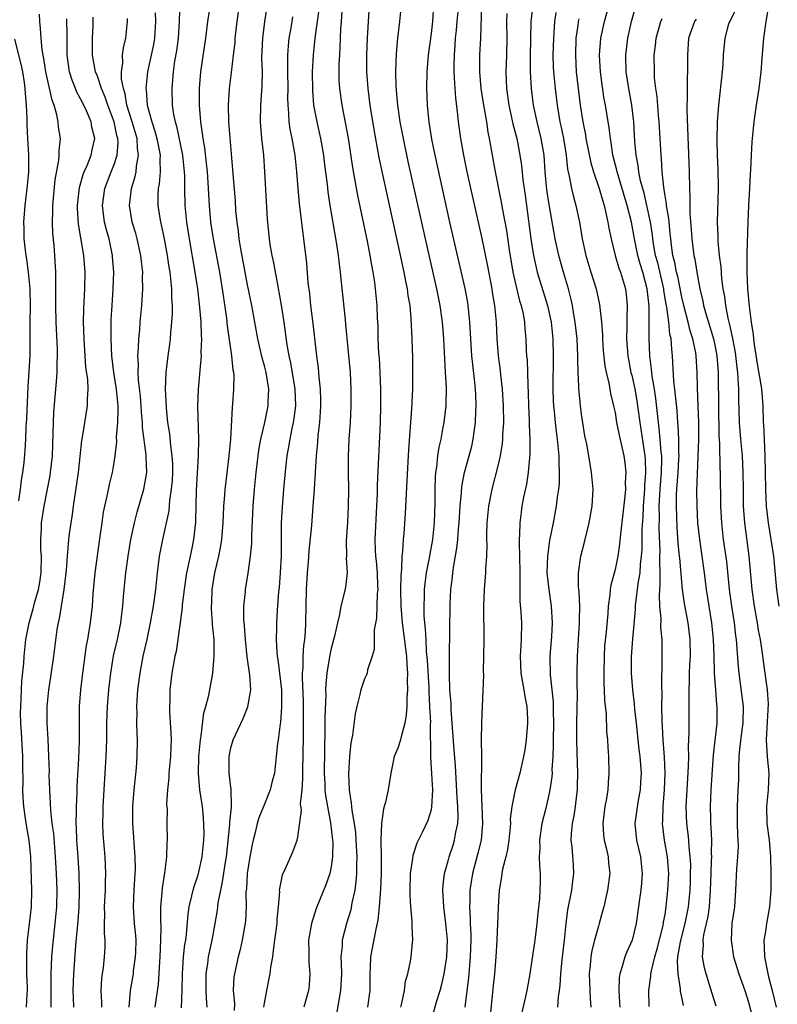
# Model space of a CAD drawing. Units: inches. Extents: x 2664000 to 2667000, y 1551019 to 1554000.
# Drawn here: x 2664458 to 2664548, y 1551497 to 1551615 of the extents above; entities that cross this region are included whole.
import ezdxf

# ---------------------------------------------------------------- set-up
doc = ezdxf.new("R2010")
doc.units = ezdxf.units.IN
doc.header["$MEASUREMENT"] = 0
doc.layers.add('LD26641551_2ft', color=134, linetype='Continuous')

msp = doc.modelspace()

# ---------------------------------------------------------------- linework, layer by layer
at = {"layer": 'LD26641551_2ft'}
for points, elevation in [([(2664499.69, 1551619), (2664499.31, 1551613), (2664499.25, 1551611), (2664499.25, 1551609), (2664499.38, 1551607), (2664499.64, 1551605), (2664500.1, 1551602.1), (2664500.72, 1551598.72), (2664501.07, 1551597.07), (2664503, 1551588.33), (2664503.71, 1551585), (2664503.91, 1551583.91), (2664504.11, 1551583), (2664504.2, 1551582.2), (2664504.41, 1551581), (2664504.56, 1551579.44), (2664504.66, 1551577), (2664504.73, 1551574.73), (2664504.76, 1551573), (2664504.76, 1551571), (2664504.64, 1551568.64), (2664504.25, 1551563.75), (2664504.05, 1551560.05), (2664503.88, 1551556.12), (2664503.71, 1551553.71), (2664503.64, 1551553), (2664503.56, 1551551.56), (2664503.48, 1551551), (2664503.42, 1551549.42), (2664503.33, 1551548.67), (2664503.3, 1551547), (2664503.35, 1551545), (2664503.5, 1551543), (2664504.01, 1551539), (2664504.05, 1551538.05), (2664504.16, 1551537), (2664504.11, 1551536.11), (2664504.16, 1551535), (2664504.07, 1551534.07), (2664504.06, 1551533), (2664504, 1551532), (2664503.81, 1551531), (2664503.37, 1551529.37), (2664503.3, 1551529), (2664503, 1551527.99), (2664502.56, 1551527), (2664502.42, 1551526.42), (2664502.13, 1551525), (2664501.82, 1551523), (2664501.52, 1551521.52), (2664501.36, 1551521), (2664501.26, 1551520.74), (2664501.04, 1551519), (2664500.97, 1551517), (2664500.99, 1551514.99), (2664500.99, 1551513), (2664500.9, 1551511.1), (2664500.74, 1551509), (2664500.6, 1551507.4), (2664500.34, 1551506.34), (2664499.72, 1551503), (2664499.69, 1551501.69), (2664499.65, 1551501), (2664499.62, 1551499), (2664499.36, 1551497)], 9122), ([(2664473.93, 1551616.07), (2664473.96, 1551615), (2664473.84, 1551613), (2664473.72, 1551612.28), (2664473.01, 1551609), (2664472.82, 1551607), (2664472.85, 1551606.85), (2664472.98, 1551605), (2664473.52, 1551603), (2664473.89, 1551601.89), (2664474.13, 1551601), (2664474.41, 1551599.59), (2664474.51, 1551599), (2664474.47, 1551598.47), (2664474.52, 1551597), (2664474.41, 1551595.59), (2664474.3, 1551595), (2664474.25, 1551594.25), (2664474.24, 1551593), (2664474.55, 1551591), (2664474.65, 1551590.65), (2664475.01, 1551589.01), (2664475.38, 1551587), (2664475.58, 1551585.58), (2664475.68, 1551585), (2664475.78, 1551584.22), (2664475.88, 1551583), (2664475.89, 1551581.89), (2664475.96, 1551581), (2664475.97, 1551580.03), (2664475.9, 1551579), (2664475.76, 1551577.76), (2664475.71, 1551577), (2664475.63, 1551576.37), (2664475.44, 1551575), (2664475.21, 1551573), (2664475.13, 1551571), (2664475.23, 1551568.77), (2664475.41, 1551567), (2664475.63, 1551565.63), (2664475.75, 1551564.25), (2664475.94, 1551563), (2664475.99, 1551561.99), (2664476, 1551561), (2664475.95, 1551560.05), (2664475.86, 1551559), (2664475.65, 1551557.65), (2664475.56, 1551556.44), (2664474.8, 1551553), (2664474.42, 1551551), (2664474.18, 1551549), (2664473.96, 1551547), (2664473.67, 1551545), (2664473.32, 1551543), (2664472.91, 1551541), (2664472.46, 1551539), (2664472.07, 1551537), (2664471.81, 1551535), (2664471.71, 1551533.71), (2664471.68, 1551533), (2664471.71, 1551532.29), (2664471.68, 1551531), (2664471.72, 1551529.72), (2664471.77, 1551529), (2664471.74, 1551527), (2664471.63, 1551525.63), (2664471.36, 1551523), (2664471.22, 1551521), (2664471.21, 1551519), (2664471.33, 1551517.33), (2664471.36, 1551516.64), (2664471.48, 1551515), (2664471.51, 1551513.51), (2664471.5, 1551513), (2664471.38, 1551511), (2664471.3, 1551509), (2664471.42, 1551507), (2664471.56, 1551505.56), (2664471.59, 1551505), (2664471.56, 1551503.56), (2664471.54, 1551503), (2664471.3, 1551501.3), (2664471.27, 1551501), (2664470.93, 1551499), (2664470.78, 1551497)], 9138), ([(2664476.88, 1551617), (2664476.79, 1551615.21), (2664476.79, 1551615), (2664476.66, 1551613), (2664476.48, 1551611.52), (2664476.25, 1551610.25), (2664476.08, 1551609), (2664476.02, 1551607.98), (2664475.91, 1551607), (2664475.98, 1551605), (2664476.13, 1551603.87), (2664476.31, 1551603), (2664476.47, 1551602.47), (2664477.21, 1551599), (2664477.41, 1551597), (2664477.43, 1551596.57), (2664477.43, 1551595), (2664477.47, 1551593), (2664477.68, 1551591), (2664477.99, 1551589), (2664478.68, 1551585), (2664478.99, 1551583.01), (2664479.25, 1551580.75), (2664479.38, 1551579), (2664479.42, 1551577.42), (2664479.46, 1551577), (2664479.41, 1551575.41), (2664479.43, 1551575), (2664479.27, 1551573.27), (2664479.25, 1551572.75), (2664479.06, 1551571), (2664478.99, 1551569), (2664479.13, 1551565), (2664479.09, 1551563), (2664478.85, 1551558.85), (2664478.77, 1551555.23), (2664478.75, 1551555), (2664478.7, 1551554.7), (2664478.53, 1551553), (2664478.26, 1551551.74), (2664477.88, 1551549.88), (2664477.67, 1551549), (2664477.58, 1551548.42), (2664477.38, 1551547), (2664477.17, 1551545.17), (2664477.15, 1551544.85), (2664476.93, 1551543.07), (2664476.42, 1551539.58), (2664476.29, 1551539), (2664476.12, 1551538.12), (2664475.94, 1551537), (2664475.69, 1551535), (2664475.68, 1551533.68), (2664475.65, 1551533), (2664475.66, 1551532.34), (2664475.82, 1551529.82), (2664475.83, 1551529), (2664475.79, 1551528.21), (2664475.75, 1551527), (2664475.56, 1551525), (2664475.55, 1551524.45), (2664475.4, 1551523), (2664475.3, 1551521.3), (2664475.35, 1551520.65), (2664475.33, 1551519), (2664475.37, 1551517), (2664475.33, 1551516.67), (2664475.3, 1551515), (2664475.06, 1551513.06), (2664474.77, 1551511.23), (2664474.74, 1551510.74), (2664474.57, 1551509), (2664474.55, 1551507.45), (2664474.59, 1551506.59), (2664474.57, 1551505), (2664474.49, 1551503), (2664474.44, 1551502.44), (2664474.37, 1551501), (2664474.27, 1551499.73), (2664473.89, 1551497)], 9136), ([(2664477.07, 1551496.93), (2664477.15, 1551499), (2664477.18, 1551501), (2664477.33, 1551503), (2664477.49, 1551504.51), (2664477.58, 1551505), (2664477.68, 1551505.68), (2664477.87, 1551508.13), (2664478, 1551509), (2664478.33, 1551510.33), (2664478.47, 1551511), (2664478.58, 1551511.42), (2664479, 1551512.59), (2664479.12, 1551513), (2664479.56, 1551515), (2664479.76, 1551517), (2664479.78, 1551517.78), (2664479.73, 1551519.73), (2664479.58, 1551521), (2664479.27, 1551523), (2664479.1, 1551525), (2664479.16, 1551527), (2664479.35, 1551529), (2664479.45, 1551529.46), (2664479.75, 1551532.25), (2664480.01, 1551533), (2664480.36, 1551534.36), (2664480.82, 1551537), (2664480.99, 1551539.01), (2664480.98, 1551541), (2664480.81, 1551542.81), (2664480.81, 1551543), (2664480.67, 1551544.67), (2664480.74, 1551546.74), (2664480.76, 1551547), (2664481.09, 1551549), (2664481.55, 1551551), (2664481.78, 1551552.22), (2664481.89, 1551553), (2664482.06, 1551555), (2664482.1, 1551555.9), (2664482.16, 1551557), (2664482.28, 1551558.28), (2664482.32, 1551559), (2664482.38, 1551559.62), (2664482.8, 1551563), (2664482.99, 1551565), (2664483.18, 1551568.81), (2664483.24, 1551569.24), (2664483.36, 1551571), (2664483.38, 1551572.62), (2664483.35, 1551573), (2664483.28, 1551573.28), (2664483.12, 1551575), (2664482.59, 1551578.59), (2664482.5, 1551579.5), (2664481.99, 1551583), (2664481.65, 1551585), (2664480.9, 1551589), (2664480.61, 1551591), (2664480.42, 1551593), (2664480.34, 1551594.34), (2664480.27, 1551595.73), (2664480.18, 1551597), (2664480.07, 1551598.07), (2664479.87, 1551599.87), (2664479.66, 1551601), (2664479.61, 1551601.61), (2664479.38, 1551603), (2664479.23, 1551605), (2664479.22, 1551607), (2664479.39, 1551609), (2664480, 1551613), (2664480.24, 1551615), (2664480.49, 1551616.49)], 9134), ([(2664480.16, 1551497), (2664480.06, 1551498.06), (2664480.02, 1551499), (2664480.03, 1551501), (2664480.22, 1551502.22), (2664480.32, 1551503), (2664480.75, 1551505), (2664481.12, 1551507), (2664481.39, 1551508.61), (2664481.48, 1551509.48), (2664481.77, 1551511), (2664482, 1551512), (2664482.34, 1551514.34), (2664482.45, 1551515), (2664482.85, 1551518.85), (2664482.85, 1551519.15), (2664483.05, 1551520.95), (2664483.08, 1551521.08), (2664483.03, 1551523), (2664482.79, 1551525), (2664482.79, 1551527), (2664483, 1551528.04), (2664483.27, 1551529), (2664484.45, 1551531.55), (2664485.04, 1551532.96), (2664485.37, 1551535), (2664485.27, 1551536.73), (2664484.95, 1551538.95), (2664484.73, 1551541), (2664484.62, 1551542.62), (2664484.55, 1551543.45), (2664484.55, 1551545), (2664484.73, 1551546.73), (2664484.74, 1551547), (2664485.06, 1551548.94), (2664485.36, 1551551), (2664485.49, 1551552.51), (2664485.5, 1551553.5), (2664485.66, 1551557), (2664485.82, 1551559), (2664486.02, 1551561), (2664486.25, 1551563), (2664486.33, 1551563.67), (2664486.57, 1551565), (2664487.04, 1551567), (2664487.46, 1551569), (2664487.45, 1551569.45), (2664487.53, 1551571), (2664487.2, 1551573), (2664487, 1551573.78), (2664486.73, 1551574.73), (2664486.22, 1551577), (2664485.5, 1551581), (2664485, 1551583.5), (2664484.19, 1551587.81), (2664483.99, 1551589), (2664483.89, 1551589.89), (2664483.73, 1551591), (2664483.6, 1551592.4), (2664483.53, 1551593.53), (2664483.24, 1551597.24), (2664482.76, 1551603), (2664482.71, 1551605), (2664482.83, 1551607), (2664483.08, 1551608.92), (2664483.32, 1551611), (2664483.49, 1551612.51), (2664483.52, 1551613), (2664483.75, 1551615), (2664484.03, 1551617)], 9132), ([(2664487.34, 1551617), (2664487.03, 1551615), (2664486.77, 1551613), (2664486.67, 1551610.67), (2664486.72, 1551609), (2664486.71, 1551607.29), (2664486.52, 1551605), (2664486.48, 1551603), (2664486.67, 1551601), (2664486.9, 1551599), (2664487.03, 1551597), (2664487.35, 1551591.35), (2664487.58, 1551589), (2664487.67, 1551588.33), (2664487.9, 1551587), (2664488.1, 1551586.1), (2664488.28, 1551585), (2664488.41, 1551584.41), (2664489.03, 1551581.03), (2664489.34, 1551579), (2664489.69, 1551576.31), (2664489.92, 1551575), (2664490.14, 1551574.14), (2664490.66, 1551571), (2664490.72, 1551569), (2664490.54, 1551567.46), (2664490.46, 1551567), (2664490.29, 1551566.29), (2664490.04, 1551565), (2664489.91, 1551564.09), (2664489.71, 1551563), (2664489.54, 1551561.54), (2664489.3, 1551559), (2664489.12, 1551556.88), (2664489.03, 1551555), (2664489, 1551551), (2664488.91, 1551549), (2664488.77, 1551547.23), (2664488.71, 1551546.71), (2664488.53, 1551544.53), (2664488.45, 1551543), (2664488.45, 1551542.45), (2664488.41, 1551541), (2664488.48, 1551539.52), (2664488.55, 1551539), (2664488.62, 1551538.62), (2664488.82, 1551537), (2664489.04, 1551535), (2664489.07, 1551532.93), (2664488.94, 1551531.06), (2664488.9, 1551530.9), (2664488.64, 1551529), (2664488.56, 1551528.56), (2664488.42, 1551527), (2664488.21, 1551525), (2664487.93, 1551524.07), (2664487.7, 1551523), (2664487, 1551521.31), (2664486.35, 1551519.65), (2664486.16, 1551519), (2664485.89, 1551517.89), (2664485.65, 1551517), (2664485.53, 1551516.47), (2664485.26, 1551515), (2664484.95, 1551513), (2664484.85, 1551511.15), (2664484.8, 1551510.8), (2664484.82, 1551509), (2664484.73, 1551507.27), (2664484.34, 1551505), (2664484.1, 1551503.9), (2664483.85, 1551503), (2664483.41, 1551501), (2664483.36, 1551500.64), (2664483.28, 1551499), (2664483.41, 1551497.41), (2664483.4, 1551496.6)], 9130), ([(2664493.53, 1551616.47), (2664493.03, 1551613.03), (2664492.83, 1551611), (2664492.73, 1551609), (2664492.75, 1551606.75), (2664492.9, 1551605), (2664493.28, 1551603), (2664493.73, 1551601), (2664494.09, 1551599), (2664494.18, 1551598.18), (2664494.52, 1551595.48), (2664494.61, 1551594.61), (2664494.85, 1551593), (2664495.15, 1551591.15), (2664495.66, 1551588.34), (2664495.86, 1551587), (2664495.95, 1551585.95), (2664496.08, 1551585), (2664496.15, 1551584.15), (2664496.66, 1551579.34), (2664496.73, 1551578.73), (2664497.28, 1551573), (2664497.37, 1551571), (2664497.35, 1551569), (2664497.26, 1551567), (2664497.13, 1551565), (2664497.05, 1551563), (2664497.04, 1551560.96), (2664497.06, 1551559), (2664497.05, 1551557), (2664496.94, 1551555.06), (2664496.78, 1551552.78), (2664496.83, 1551551), (2664496.81, 1551550.81), (2664496.91, 1551549), (2664496.7, 1551547.3), (2664496.57, 1551546.57), (2664496.16, 1551545), (2664496.01, 1551544.01), (2664495.75, 1551543), (2664495.4, 1551541.4), (2664495, 1551539.92), (2664494.84, 1551539.16), (2664494.48, 1551537), (2664494.35, 1551535.65), (2664494.34, 1551535), (2664494.35, 1551534.35), (2664494.25, 1551531.75), (2664494.25, 1551530.25), (2664494.2, 1551527.8), (2664494.18, 1551525), (2664494.25, 1551523.75), (2664494.26, 1551523), (2664494.32, 1551522.32), (2664494.55, 1551521), (2664494.94, 1551519.06), (2664495.18, 1551517), (2664495.19, 1551516.81), (2664495.16, 1551515), (2664495, 1551513.84), (2664494.83, 1551513), (2664494.37, 1551511.63), (2664493.2, 1551508.8), (2664492.63, 1551507), (2664492.3, 1551505), (2664492.33, 1551503.67), (2664492.33, 1551502.33), (2664492.46, 1551501), (2664492.37, 1551499.63), (2664492.29, 1551499), (2664491.73, 1551497)], 9126), ([(2664496.27, 1551616.27), (2664496.2, 1551615), (2664496.13, 1551614.13), (2664496.06, 1551611.94), (2664495.99, 1551611), (2664495.94, 1551609.94), (2664495.92, 1551609), (2664495.94, 1551607.94), (2664495.99, 1551607), (2664496.27, 1551605), (2664496.73, 1551602.73), (2664497.03, 1551601.03), (2664497.55, 1551597.55), (2664497.81, 1551596.19), (2664498.16, 1551594.16), (2664499.3, 1551588.7), (2664499.64, 1551587), (2664499.83, 1551585.83), (2664500, 1551585), (2664500.19, 1551583.81), (2664500.29, 1551583), (2664500.48, 1551581), (2664500.52, 1551579.48), (2664500.58, 1551578.58), (2664500.61, 1551577), (2664500.69, 1551575.31), (2664500.74, 1551574.74), (2664500.83, 1551573), (2664500.91, 1551571), (2664500.91, 1551569), (2664500.86, 1551567), (2664500.51, 1551559.49), (2664500.5, 1551558.5), (2664500.44, 1551557), (2664500.23, 1551553), (2664500.27, 1551551.73), (2664500.32, 1551551), (2664500.39, 1551550.39), (2664500.52, 1551549), (2664500.57, 1551547.43), (2664500.58, 1551547), (2664500.52, 1551546.52), (2664500.43, 1551543.57), (2664500.16, 1551542.16), (2664500.17, 1551539.83), (2664499.93, 1551539), (2664499.37, 1551537.37), (2664499.3, 1551537), (2664499.22, 1551536.78), (2664499, 1551536.32), (2664498.66, 1551535.34), (2664498.56, 1551535), (2664498.44, 1551534.44), (2664498.08, 1551533), (2664497.89, 1551532.11), (2664497.56, 1551529.56), (2664497.37, 1551528.63), (2664497.21, 1551527), (2664497.08, 1551524.92), (2664497.15, 1551523), (2664497.41, 1551521.41), (2664497.43, 1551521), (2664497.46, 1551520.54), (2664497.74, 1551519), (2664497.9, 1551517.9), (2664497.96, 1551517), (2664498.08, 1551515), (2664498.04, 1551514.04), (2664498.05, 1551513), (2664497.97, 1551512.03), (2664497.82, 1551511), (2664497.49, 1551509.49), (2664497.34, 1551508.66), (2664496.83, 1551507), (2664496.31, 1551505), (2664496.3, 1551504.3), (2664496.18, 1551503), (2664496.22, 1551502.22), (2664496.24, 1551501), (2664496.13, 1551499), (2664495.51, 1551495.51)], 9124), ([(2664503.33, 1551497), (2664503.46, 1551497.46), (2664503.78, 1551499), (2664503.9, 1551500.1), (2664504.17, 1551501), (2664504.49, 1551502.49), (2664504.57, 1551503), (2664504.75, 1551504.75), (2664504.79, 1551505), (2664504.7, 1551506.7), (2664504.72, 1551507), (2664504.71, 1551507.29), (2664504.53, 1551509), (2664504.45, 1551510.45), (2664504.45, 1551511), (2664504.52, 1551513), (2664504.78, 1551514.78), (2664504.82, 1551515.18), (2664505.32, 1551516.68), (2664505.94, 1551517.94), (2664506.62, 1551519.38), (2664507, 1551520.65), (2664507.07, 1551520.93), (2664507.16, 1551523), (2664507.07, 1551524.93), (2664506.94, 1551526.94), (2664506.9, 1551530.9), (2664506.92, 1551531.08), (2664506.83, 1551533), (2664506.73, 1551534.73), (2664506.72, 1551535.28), (2664506.54, 1551538.54), (2664506.43, 1551539.57), (2664506.36, 1551541), (2664506.31, 1551542.31), (2664506.22, 1551543), (2664506.16, 1551543.84), (2664506.14, 1551545), (2664506.19, 1551546.19), (2664506.19, 1551547), (2664506.26, 1551547.74), (2664506.43, 1551549), (2664506.78, 1551550.78), (2664507.16, 1551553), (2664507.36, 1551555), (2664507.45, 1551557.45), (2664507.46, 1551559), (2664507.5, 1551560.5), (2664507.55, 1551561), (2664507.66, 1551561.66), (2664507.79, 1551563), (2664507.94, 1551564.06), (2664508.16, 1551565), (2664508.43, 1551566.43), (2664508.52, 1551567), (2664508.76, 1551569), (2664508.8, 1551571.2), (2664508.71, 1551573), (2664508.61, 1551574.61), (2664508.58, 1551575.42), (2664508.49, 1551577), (2664508.33, 1551579), (2664508.06, 1551581), (2664507.66, 1551583), (2664506.29, 1551589), (2664504.24, 1551598.24), (2664503.65, 1551601), (2664503.27, 1551603), (2664502.97, 1551605), (2664502.77, 1551607.23), (2664502.74, 1551609), (2664502.83, 1551611.17), (2664503, 1551613), (2664503.24, 1551615), (2664503.43, 1551617)], 9120), ([(2664506.89, 1551495), (2664507.62, 1551497.62), (2664508.04, 1551499), (2664508.25, 1551499.75), (2664508.54, 1551501), (2664508.87, 1551503), (2664508.92, 1551505), (2664508.74, 1551507), (2664508.5, 1551509), (2664508.39, 1551511), (2664508.41, 1551511.59), (2664508.56, 1551513), (2664509, 1551514.53), (2664509.12, 1551515), (2664509.6, 1551516.4), (2664509.78, 1551517), (2664509.93, 1551517.93), (2664510.17, 1551519), (2664510.22, 1551519.78), (2664510.19, 1551521), (2664510.11, 1551522.11), (2664509.89, 1551525.89), (2664509.69, 1551528.31), (2664509.51, 1551531), (2664509.37, 1551532.63), (2664509.36, 1551533.36), (2664509.23, 1551535), (2664509.17, 1551536.83), (2664509.18, 1551537.18), (2664509.18, 1551539), (2664509.25, 1551545.25), (2664509.34, 1551547), (2664509.53, 1551548.47), (2664509.58, 1551549), (2664509.65, 1551549.65), (2664510.05, 1551551.95), (2664510.16, 1551553), (2664510.26, 1551554.26), (2664510.34, 1551555), (2664510.46, 1551557), (2664510.61, 1551558.61), (2664510.66, 1551559.34), (2664510.98, 1551561), (2664511.53, 1551563), (2664511.83, 1551564.17), (2664512.02, 1551565), (2664512.17, 1551566.17), (2664512.3, 1551567), (2664512.34, 1551568.34), (2664512.38, 1551569), (2664512.31, 1551570.31), (2664512.29, 1551571), (2664512.22, 1551571.78), (2664511.95, 1551573.95), (2664511.85, 1551575), (2664511.71, 1551577), (2664511.6, 1551579), (2664511.4, 1551581), (2664511.35, 1551581.35), (2664511.04, 1551583.04), (2664509.22, 1551591), (2664507.46, 1551599), (2664507.07, 1551600.93), (2664506.73, 1551603), (2664506.69, 1551603.31), (2664506.53, 1551605), (2664506.44, 1551607), (2664506.48, 1551609), (2664506.64, 1551611), (2664507, 1551613.58), (2664507.17, 1551615), (2664507.31, 1551617)], 9118), ([(2664510.24, 1551617), (2664510.07, 1551615), (2664509.96, 1551613.96), (2664509.87, 1551613), (2664509.82, 1551612.18), (2664509.72, 1551611), (2664509.68, 1551609.68), (2664509.69, 1551609), (2664509.75, 1551608.25), (2664509.8, 1551607), (2664509.88, 1551605.88), (2664510.15, 1551603.85), (2664510.23, 1551603), (2664510.51, 1551601), (2664510.85, 1551599), (2664511.26, 1551597), (2664513.03, 1551589.03), (2664513.72, 1551585.72), (2664514.24, 1551583), (2664514.33, 1551582.33), (2664514.57, 1551581), (2664514.75, 1551579), (2664514.85, 1551577), (2664514.99, 1551575), (2664515.23, 1551573.23), (2664515.28, 1551572.72), (2664515.49, 1551571), (2664515.61, 1551569), (2664515.63, 1551567), (2664515.54, 1551565.54), (2664515.54, 1551565), (2664515.5, 1551564.5), (2664515.25, 1551563), (2664515, 1551561.96), (2664514.23, 1551559), (2664513.83, 1551557), (2664513.63, 1551555), (2664513.59, 1551553.59), (2664513.59, 1551553), (2664513.63, 1551552.37), (2664513.59, 1551551), (2664513.49, 1551549.49), (2664513.49, 1551549), (2664513.32, 1551547), (2664513.24, 1551545), (2664513.28, 1551541), (2664513.26, 1551539), (2664513.22, 1551537.22), (2664513.25, 1551536.75), (2664513.09, 1551533), (2664512.99, 1551531.01), (2664512.96, 1551529), (2664512.99, 1551526.99), (2664512.95, 1551523.05), (2664513.12, 1551519), (2664512.95, 1551517), (2664512.57, 1551515.43), (2664511.91, 1551513), (2664511.61, 1551511), (2664511.6, 1551509.6), (2664511.57, 1551509), (2664511.65, 1551507.65), (2664511.65, 1551507), (2664511.71, 1551505.71), (2664511.72, 1551505), (2664511.65, 1551503), (2664511.52, 1551501.52), (2664511.44, 1551500.56), (2664511, 1551497)], 9116), ([(2664513.02, 1551617), (2664512.87, 1551613), (2664512.77, 1551611), (2664512.76, 1551609), (2664512.93, 1551607), (2664513.24, 1551605), (2664513.59, 1551603), (2664513.78, 1551601.78), (2664513.94, 1551601), (2664514.28, 1551599), (2664514.65, 1551597), (2664515.38, 1551593.38), (2664515.53, 1551592.47), (2664515.99, 1551589.99), (2664516.33, 1551587.67), (2664516.77, 1551585), (2664517, 1551583.98), (2664517.57, 1551581.57), (2664517.76, 1551581), (2664517.98, 1551580.02), (2664518.15, 1551579), (2664518.21, 1551578.21), (2664518.31, 1551577), (2664518.37, 1551575.63), (2664518.41, 1551575), (2664518.47, 1551574.47), (2664518.52, 1551573), (2664518.56, 1551571.44), (2664518.61, 1551570.61), (2664518.65, 1551569), (2664518.72, 1551567.28), (2664518.72, 1551566.73), (2664518.81, 1551565), (2664518.81, 1551563.19), (2664518.76, 1551562.76), (2664518.59, 1551561), (2664518.38, 1551559.62), (2664518.05, 1551558.05), (2664517.85, 1551557), (2664517.74, 1551556.26), (2664517.59, 1551555), (2664517.57, 1551553.57), (2664517.52, 1551553), (2664517.5, 1551552.5), (2664517.55, 1551551), (2664517.58, 1551549), (2664517.61, 1551548.39), (2664517.59, 1551547), (2664517.61, 1551545.61), (2664517.73, 1551544.27), (2664517.79, 1551543), (2664517.77, 1551541), (2664517.72, 1551540.28), (2664517.65, 1551539), (2664517.71, 1551537), (2664518.08, 1551535), (2664518.2, 1551534.2), (2664518.44, 1551533), (2664518.53, 1551531.47), (2664518.53, 1551531), (2664518.47, 1551530.47), (2664518.36, 1551529), (2664518.18, 1551527.82), (2664518.04, 1551527), (2664517.6, 1551525), (2664517.03, 1551523), (2664516.62, 1551521), (2664516.45, 1551519.55), (2664516.46, 1551519), (2664516.28, 1551517), (2664516.11, 1551515.88), (2664515.91, 1551515), (2664515.52, 1551513.52), (2664515.45, 1551513), (2664515.42, 1551512.58), (2664515.14, 1551511), (2664515.02, 1551508.98), (2664514.86, 1551505), (2664514.74, 1551503), (2664514.58, 1551501), (2664514.42, 1551499.58), (2664514.06, 1551495.94)], 9114), ([(2664516.03, 1551615.97), (2664516.02, 1551615), (2664516.06, 1551613), (2664516, 1551611), (2664515.92, 1551609), (2664516, 1551607), (2664516.29, 1551605), (2664516.76, 1551602.77), (2664517.22, 1551601), (2664517.6, 1551599), (2664517.78, 1551597.78), (2664517.95, 1551596.05), (2664518.22, 1551594.22), (2664518.92, 1551589), (2664519.23, 1551587), (2664519.54, 1551585.54), (2664519.68, 1551585), (2664519.98, 1551583.98), (2664520.93, 1551581), (2664521.34, 1551579), (2664521.53, 1551577), (2664521.59, 1551575), (2664521.56, 1551571), (2664521.59, 1551569.59), (2664521.62, 1551569), (2664521.69, 1551568.31), (2664521.81, 1551567), (2664521.93, 1551565.93), (2664522.06, 1551565), (2664522.2, 1551563.8), (2664522.26, 1551563), (2664522.25, 1551562.25), (2664522.32, 1551561), (2664522.29, 1551559.71), (2664522.21, 1551559), (2664522.07, 1551558.07), (2664521.95, 1551557), (2664521.58, 1551555), (2664521.15, 1551552.85), (2664520.9, 1551551), (2664520.85, 1551549), (2664521.06, 1551547), (2664521.34, 1551545), (2664521.46, 1551543), (2664521.39, 1551541.39), (2664521.21, 1551539), (2664521.22, 1551536.78), (2664521.57, 1551533.57), (2664521.58, 1551533), (2664521.57, 1551532.43), (2664521.61, 1551531), (2664521.57, 1551529), (2664521.59, 1551528.41), (2664521.54, 1551527), (2664521.44, 1551525.44), (2664521.45, 1551525), (2664521.43, 1551524.57), (2664521.2, 1551523), (2664521, 1551522.04), (2664520.67, 1551520.67), (2664520.24, 1551519), (2664519.95, 1551517), (2664519.98, 1551516.02), (2664519.92, 1551515), (2664519.94, 1551513.94), (2664520.03, 1551513), (2664520.04, 1551512.04), (2664519.95, 1551509.95), (2664519.75, 1551508.25), (2664519.64, 1551507), (2664519.39, 1551505), (2664519, 1551502.34), (2664518.79, 1551501), (2664518.42, 1551499), (2664518.28, 1551498.28), (2664517.8, 1551496.2)], 9112), ([(2664522.13, 1551497), (2664522.22, 1551498.22), (2664522.35, 1551499), (2664522.42, 1551499.58), (2664522.5, 1551501), (2664522.67, 1551502.67), (2664522.96, 1551505), (2664523.16, 1551507), (2664523.36, 1551508.64), (2664523.83, 1551511), (2664523.94, 1551512.06), (2664524.07, 1551513), (2664524.02, 1551514.02), (2664523.85, 1551516.15), (2664523.74, 1551517), (2664523.77, 1551517.77), (2664523.9, 1551519), (2664524.09, 1551519.91), (2664524.26, 1551521), (2664524.41, 1551522.41), (2664524.5, 1551523), (2664524.52, 1551523.48), (2664524.54, 1551525), (2664524.47, 1551527.53), (2664524.41, 1551529), (2664524.41, 1551531), (2664524.5, 1551534.5), (2664524.46, 1551535.54), (2664524.46, 1551537), (2664524.49, 1551539), (2664524.74, 1551543), (2664524.73, 1551543.27), (2664524.77, 1551545), (2664524.71, 1551546.71), (2664524.64, 1551547.36), (2664524.64, 1551549), (2664524.9, 1551551), (2664525.33, 1551552.67), (2664525.9, 1551555), (2664526.25, 1551557), (2664526.37, 1551559), (2664526.2, 1551561), (2664526.01, 1551562.01), (2664525.86, 1551563), (2664525.61, 1551564.39), (2664525.4, 1551565.4), (2664525, 1551567.98), (2664524.87, 1551569), (2664524.7, 1551570.7), (2664524.68, 1551571), (2664524.68, 1551571.32), (2664524.58, 1551573), (2664524.54, 1551574.54), (2664524.54, 1551575), (2664524.46, 1551577), (2664524.24, 1551579), (2664524.07, 1551579.93), (2664523.9, 1551581), (2664523.74, 1551581.74), (2664523.42, 1551583), (2664522.82, 1551585), (2664522.25, 1551587), (2664521.82, 1551589), (2664521.1, 1551593.1), (2664520.84, 1551594.84), (2664520.65, 1551597), (2664520.51, 1551599), (2664520.16, 1551601), (2664519.66, 1551603), (2664519.25, 1551605), (2664518.98, 1551607), (2664518.86, 1551609), (2664518.89, 1551610.89), (2664518.97, 1551615), (2664519.19, 1551617)], 9110), ([(2664521.92, 1551616.08), (2664521.75, 1551615), (2664521.67, 1551613.67), (2664521.61, 1551613), (2664521.56, 1551611), (2664521.59, 1551609.59), (2664521.62, 1551609), (2664521.81, 1551607), (2664522.06, 1551605), (2664522.4, 1551603), (2664522.51, 1551602.51), (2664522.82, 1551601), (2664523.14, 1551599), (2664523.32, 1551597.32), (2664523.52, 1551596.48), (2664523.78, 1551595), (2664524.01, 1551594.01), (2664524.32, 1551593), (2664524.76, 1551591), (2664525.08, 1551589), (2664525.5, 1551587), (2664526.1, 1551585), (2664526.74, 1551583), (2664527.14, 1551581.14), (2664527.37, 1551579), (2664527.49, 1551577.49), (2664527.5, 1551577), (2664527.59, 1551575.59), (2664527.77, 1551573.77), (2664527.93, 1551573), (2664528.25, 1551571.75), (2664528.47, 1551570.47), (2664528.83, 1551569), (2664529, 1551568.19), (2664529.19, 1551567), (2664529.49, 1551565.49), (2664530.06, 1551563), (2664530.17, 1551562.17), (2664530.3, 1551561), (2664530.23, 1551559.77), (2664530.24, 1551559), (2664530.17, 1551558.17), (2664529.95, 1551556.05), (2664529.66, 1551553.66), (2664529.55, 1551552.45), (2664529.33, 1551551), (2664529, 1551549.39), (2664528.49, 1551547.51), (2664528.43, 1551547), (2664528.38, 1551546.38), (2664528.18, 1551545), (2664528.12, 1551544.12), (2664527.92, 1551541.92), (2664527.75, 1551540.25), (2664527.68, 1551539), (2664527.64, 1551537), (2664527.65, 1551535.65), (2664527.69, 1551535), (2664527.72, 1551533.72), (2664527.93, 1551532.07), (2664527.99, 1551529.99), (2664528.08, 1551529), (2664528.12, 1551528.12), (2664528.2, 1551527), (2664528.26, 1551525), (2664528.16, 1551523.84), (2664528.12, 1551523), (2664527.97, 1551521.97), (2664527.79, 1551521), (2664527.53, 1551519), (2664527.62, 1551517.62), (2664527.69, 1551517), (2664527.93, 1551516.07), (2664528.16, 1551515), (2664528.23, 1551514.23), (2664528.38, 1551513), (2664528.1, 1551511), (2664527.64, 1551509), (2664527.51, 1551508.49), (2664527.11, 1551507), (2664527, 1551506.67), (2664526.54, 1551505), (2664526.22, 1551503.78), (2664526.1, 1551503), (2664526.03, 1551502.03), (2664525.92, 1551501), (2664525.96, 1551500.04), (2664525.98, 1551499), (2664526.02, 1551498.02), (2664526.12, 1551497)], 9108), ([(2664533.09, 1551497.09), (2664533.03, 1551499), (2664533.3, 1551500.7), (2664533.3, 1551501), (2664533.35, 1551501.35), (2664533.76, 1551503), (2664534.04, 1551503.96), (2664534.75, 1551506.75), (2664534.8, 1551507), (2664534.82, 1551507.18), (2664535, 1551508.1), (2664535.14, 1551509), (2664535.34, 1551511), (2664535.44, 1551513), (2664535.42, 1551513.42), (2664535.28, 1551515), (2664534.93, 1551517), (2664534.7, 1551519), (2664534.73, 1551519.27), (2664534.77, 1551521), (2664534.93, 1551523), (2664535.01, 1551525.01), (2664534.93, 1551526.93), (2664534.77, 1551529), (2664534.63, 1551531.37), (2664534.61, 1551533), (2664534.63, 1551534.63), (2664534.59, 1551535.41), (2664534.65, 1551538.65), (2664534.63, 1551541), (2664534.5, 1551542.5), (2664534.52, 1551543.48), (2664534.38, 1551545), (2664534.32, 1551546.32), (2664534.42, 1551547.58), (2664534.4, 1551549), (2664534.35, 1551550.35), (2664534.38, 1551551), (2664534.39, 1551551.61), (2664534.27, 1551554.27), (2664534.31, 1551555.69), (2664534.3, 1551557), (2664534.39, 1551559), (2664534.56, 1551561), (2664534.61, 1551562.61), (2664534.6, 1551563), (2664534.54, 1551563.46), (2664534.42, 1551565), (2664534.29, 1551566.29), (2664534.19, 1551567), (2664533.88, 1551569.88), (2664533.71, 1551571), (2664533.44, 1551572.56), (2664533.39, 1551573), (2664533.38, 1551573.38), (2664533.18, 1551575), (2664533.1, 1551577.1), (2664533.07, 1551580.93), (2664532.86, 1551583), (2664532.33, 1551585), (2664532.01, 1551586.01), (2664531.74, 1551587), (2664531.32, 1551589), (2664530.97, 1551591), (2664530.47, 1551593), (2664529.25, 1551597), (2664529.21, 1551597.21), (2664528.75, 1551599), (2664528.53, 1551600.53), (2664528.44, 1551601), (2664528.3, 1551602.3), (2664528.01, 1551603.99), (2664527.85, 1551605), (2664527.71, 1551605.71), (2664527.44, 1551607.44), (2664527.24, 1551609), (2664527.14, 1551611), (2664527.3, 1551613), (2664527.73, 1551615), (2664528.28, 1551617)], 9104), ([(2664537.19, 1551497.19), (2664537, 1551498.18), (2664536.85, 1551498.85), (2664536.83, 1551499.17), (2664536.54, 1551501), (2664536.47, 1551502.47), (2664536.53, 1551503), (2664536.83, 1551504.83), (2664537.41, 1551507), (2664537.8, 1551509), (2664537.98, 1551511), (2664538.02, 1551511.98), (2664538.05, 1551513), (2664538.06, 1551514.06), (2664538.01, 1551515), (2664537.87, 1551516.13), (2664537.82, 1551517), (2664537.75, 1551517.75), (2664537.6, 1551519), (2664537.53, 1551521), (2664537.62, 1551523), (2664537.8, 1551525.8), (2664537.83, 1551527), (2664537.81, 1551528.19), (2664537.89, 1551529.89), (2664537.87, 1551531), (2664537.87, 1551533), (2664537.86, 1551533.86), (2664537.88, 1551535), (2664537.92, 1551536.07), (2664537.93, 1551537), (2664537.97, 1551537.97), (2664538.03, 1551539), (2664538, 1551541), (2664537.74, 1551543), (2664537.32, 1551545.32), (2664537.09, 1551547), (2664536.74, 1551550.74), (2664536.73, 1551551), (2664536.56, 1551552.56), (2664536.43, 1551554.43), (2664536.35, 1551557), (2664536.37, 1551558.37), (2664536.4, 1551559), (2664536.56, 1551561), (2664536.65, 1551562.65), (2664536.66, 1551563), (2664536.63, 1551563.37), (2664536.62, 1551565), (2664536.57, 1551566.57), (2664536.52, 1551567), (2664536.43, 1551568.43), (2664536.25, 1551570.25), (2664536.15, 1551571), (2664536.05, 1551571.95), (2664535.9, 1551575), (2664535.79, 1551575.79), (2664535.72, 1551577), (2664535.58, 1551577.58), (2664535.44, 1551579), (2664535.21, 1551580.79), (2664535.13, 1551581.13), (2664534.85, 1551582.85), (2664534.84, 1551583), (2664534.11, 1551586.11), (2664533.86, 1551587), (2664533.61, 1551588.39), (2664533.52, 1551589), (2664533.48, 1551589.48), (2664533.25, 1551591), (2664532.82, 1551593), (2664532.47, 1551594.47), (2664532.05, 1551595.95), (2664531.84, 1551597), (2664531.76, 1551597.76), (2664531.51, 1551599), (2664531.37, 1551600.63), (2664531.24, 1551603), (2664531, 1551605), (2664530.64, 1551607), (2664530.34, 1551609), (2664530.28, 1551611), (2664530.53, 1551613), (2664530.99, 1551615), (2664531.42, 1551616.58)], 9102), ([(2664543.7, 1551617), (2664542.83, 1551615.17), (2664542.7, 1551615), (2664542.56, 1551614.56), (2664542.14, 1551613), (2664541.96, 1551611), (2664541.9, 1551609.9), (2664541.83, 1551609), (2664541.39, 1551605), (2664541.25, 1551603), (2664541.21, 1551600.79), (2664541.25, 1551599), (2664541.32, 1551597.32), (2664541.34, 1551595), (2664541.25, 1551591), (2664541.31, 1551589.31), (2664541.32, 1551588.68), (2664541.47, 1551587), (2664541.65, 1551585.65), (2664541.75, 1551584.25), (2664541.92, 1551583), (2664542.09, 1551582.09), (2664542.21, 1551581), (2664542.49, 1551579.51), (2664542.71, 1551578.71), (2664543.06, 1551577.06), (2664543.37, 1551575.37), (2664543.57, 1551573.57), (2664543.65, 1551573), (2664543.72, 1551572.28), (2664543.77, 1551571), (2664543.78, 1551569.78), (2664543.87, 1551567), (2664544.03, 1551565), (2664544.22, 1551563), (2664544.32, 1551561), (2664544.33, 1551559), (2664544.36, 1551557), (2664544.51, 1551555), (2664545.02, 1551551), (2664545.38, 1551547), (2664545.67, 1551545), (2664546.03, 1551543), (2664546.15, 1551542.15), (2664546.37, 1551541), (2664546.61, 1551539.39), (2664546.69, 1551538.69), (2664547.23, 1551535), (2664547.33, 1551533.33), (2664547.09, 1551529), (2664547.22, 1551527), (2664547.36, 1551525.36), (2664547.4, 1551525), (2664547.32, 1551523), (2664547.13, 1551521), (2664547.18, 1551519), (2664547.45, 1551517), (2664547.62, 1551515), (2664547.66, 1551513), (2664547.65, 1551511), (2664547.54, 1551509.54), (2664547.48, 1551509), (2664547.14, 1551507), (2664547, 1551506.04), (2664546.82, 1551505), (2664546.88, 1551503.12), (2664546.89, 1551503), (2664547.39, 1551500.61), (2664547.8, 1551499), (2664548.28, 1551497)], 9096), ([(2664547.33, 1551616.67), (2664547.06, 1551615), (2664546.78, 1551613), (2664546.58, 1551610.58), (2664546.48, 1551609), (2664546.21, 1551607), (2664545.89, 1551605), (2664545.63, 1551603), (2664545.4, 1551600.6), (2664545.3, 1551599), (2664545.22, 1551597.22), (2664545.19, 1551596.81), (2664545.11, 1551595), (2664544.99, 1551593), (2664544.91, 1551591), (2664544.78, 1551587.22), (2664544.8, 1551586.8), (2664544.79, 1551585), (2664544.88, 1551583), (2664545.07, 1551580.93), (2664545.31, 1551579), (2664545.53, 1551577.53), (2664545.57, 1551577), (2664545.65, 1551576.35), (2664546.02, 1551574.02), (2664546.48, 1551571.52), (2664546.54, 1551571), (2664546.57, 1551570.57), (2664546.7, 1551569), (2664546.75, 1551567), (2664546.77, 1551566.77), (2664546.84, 1551565), (2664546.95, 1551562.95), (2664546.99, 1551561), (2664547, 1551559), (2664547.09, 1551557), (2664547.33, 1551555), (2664547.67, 1551553), (2664547.96, 1551551), (2664548.32, 1551547), (2664548.61, 1551545)], 9094), ([(2664458.5, 1551497), (2664458.59, 1551498.59), (2664458.64, 1551499), (2664458.64, 1551499.36), (2664458.56, 1551501), (2664458.57, 1551502.57), (2664458.54, 1551503.46), (2664458.64, 1551505), (2664459, 1551507.96), (2664459.1, 1551509), (2664459.14, 1551511), (2664459.04, 1551515), (2664458.85, 1551517), (2664458.54, 1551518.54), (2664458.4, 1551519.6), (2664458.18, 1551521), (2664458.1, 1551522.1), (2664458.09, 1551523), (2664458.13, 1551523.87), (2664458.08, 1551526.08), (2664458.09, 1551527), (2664457.92, 1551529.92), (2664457.84, 1551531), (2664457.81, 1551532.19), (2664457.82, 1551533), (2664457.89, 1551533.89), (2664457.92, 1551535), (2664457.97, 1551536.03), (2664458.18, 1551538.18), (2664458.23, 1551539), (2664458.45, 1551541), (2664458.82, 1551543), (2664459.33, 1551544.67), (2664459.53, 1551545.53), (2664459.97, 1551547), (2664460.13, 1551547.87), (2664460.28, 1551549), (2664460.3, 1551551), (2664460.24, 1551551.76), (2664460.22, 1551553), (2664460.32, 1551554.32), (2664460.33, 1551555), (2664460.64, 1551557), (2664461.35, 1551560.65), (2664461.4, 1551561), (2664461.62, 1551563), (2664461.66, 1551564.34), (2664461.72, 1551565.72), (2664461.73, 1551567), (2664461.78, 1551568.22), (2664462.11, 1551571.89), (2664462.17, 1551573), (2664462.18, 1551574.18), (2664462.22, 1551575), (2664462.21, 1551575.79), (2664462.06, 1551579), (2664462.01, 1551581), (2664462.04, 1551582.04), (2664462.02, 1551583.98), (2664462.04, 1551585), (2664461.92, 1551587), (2664461.82, 1551588.18), (2664461.67, 1551589.67), (2664461.63, 1551591), (2664461.68, 1551592.32), (2664461.67, 1551593), (2664461.94, 1551596.06), (2664462.4, 1551598.4), (2664462.44, 1551599), (2664462.43, 1551599.57), (2664462.57, 1551601), (2664462.36, 1551602.36), (2664462.3, 1551603), (2664462.15, 1551603.85), (2664461.81, 1551605), (2664461.58, 1551605.58), (2664460.83, 1551609), (2664460.59, 1551610.59), (2664460.39, 1551611.61), (2664460.26, 1551613), (2664460.19, 1551614.19), (2664460.11, 1551615), (2664460.09, 1551615.91)], 9146), ([(2664461.48, 1551497), (2664461.45, 1551500.55), (2664461.46, 1551501), (2664461.56, 1551503), (2664461.67, 1551504.33), (2664461.95, 1551507), (2664462.13, 1551509), (2664462.17, 1551511), (2664462.1, 1551513), (2664462, 1551515), (2664461.77, 1551517.77), (2664461.59, 1551519), (2664461.41, 1551520.59), (2664461.39, 1551521.39), (2664461.3, 1551523), (2664461.24, 1551524.76), (2664461.25, 1551525.25), (2664461.18, 1551527), (2664461.09, 1551529.09), (2664460.98, 1551531), (2664460.99, 1551533), (2664461.2, 1551535), (2664461.44, 1551536.56), (2664461.78, 1551539), (2664462.2, 1551542.2), (2664462.33, 1551543), (2664462.47, 1551543.53), (2664462.7, 1551545), (2664463.03, 1551547), (2664463.31, 1551549.31), (2664463.42, 1551551), (2664463.48, 1551551.48), (2664463.6, 1551553), (2664463.68, 1551553.68), (2664463.85, 1551555), (2664464.01, 1551555.99), (2664464.14, 1551557), (2664464.74, 1551561), (2664465.16, 1551564.84), (2664465.24, 1551565.24), (2664465.83, 1551569), (2664465.81, 1551569.81), (2664465.89, 1551571), (2664465.85, 1551572.15), (2664465.63, 1551573.63), (2664465.43, 1551577), (2664465.36, 1551579), (2664465.37, 1551580.63), (2664465.49, 1551583), (2664465.54, 1551585), (2664465.4, 1551587), (2664464.76, 1551590.76), (2664464.64, 1551592.64), (2664464.63, 1551593), (2664464.86, 1551595.14), (2664465.31, 1551596.69), (2664465.43, 1551597), (2664465.77, 1551597.77), (2664466.26, 1551599), (2664466.37, 1551599.63), (2664466.68, 1551601), (2664466.35, 1551602.35), (2664466.24, 1551603), (2664465.69, 1551604.31), (2664465.37, 1551605), (2664465, 1551605.77), (2664464.56, 1551606.56), (2664464.4, 1551607), (2664463.99, 1551607.99), (2664463.68, 1551609), (2664463.58, 1551609.58), (2664463.4, 1551611), (2664463.39, 1551613.39), (2664463.34, 1551615.34)], 9144), ([(2664464.2, 1551497), (2664464.14, 1551498.14), (2664464.12, 1551499), (2664464.17, 1551501), (2664464.42, 1551504.42), (2664464.7, 1551507.3), (2664464.82, 1551509), (2664464.87, 1551510.87), (2664464.84, 1551513), (2664464.71, 1551515), (2664464.56, 1551517), (2664464.52, 1551518.52), (2664464.48, 1551519), (2664464.52, 1551520.52), (2664464.5, 1551521), (2664464.57, 1551522.57), (2664464.58, 1551523.42), (2664464.77, 1551526.77), (2664464.86, 1551528.86), (2664464.88, 1551533), (2664465.03, 1551535), (2664465.25, 1551537), (2664465.71, 1551540.29), (2664465.85, 1551541), (2664466.04, 1551542.04), (2664466.17, 1551543), (2664466.4, 1551545), (2664466.5, 1551546.5), (2664466.74, 1551549), (2664467.35, 1551553.35), (2664467.56, 1551555), (2664467.74, 1551556.26), (2664467.89, 1551557), (2664468.17, 1551558.17), (2664468.44, 1551559.56), (2664468.8, 1551561), (2664469, 1551562.21), (2664469.12, 1551563), (2664469.32, 1551564.68), (2664469.3, 1551565.3), (2664469.45, 1551567), (2664469.51, 1551568.49), (2664469.49, 1551569), (2664469.31, 1551571), (2664468.98, 1551573), (2664468.72, 1551575), (2664468.64, 1551577), (2664468.67, 1551579.33), (2664468.77, 1551581), (2664468.91, 1551583), (2664468.96, 1551585), (2664468.83, 1551586.83), (2664468.82, 1551587), (2664468.4, 1551589), (2664468.08, 1551590.08), (2664467.86, 1551591), (2664467.71, 1551592.29), (2664467.61, 1551593), (2664467.89, 1551595), (2664468.64, 1551597), (2664469, 1551597.9), (2664469.36, 1551599), (2664469.48, 1551600.52), (2664469.45, 1551601), (2664469.35, 1551601.35), (2664469, 1551603), (2664468.24, 1551605), (2664467.95, 1551605.95), (2664467.5, 1551607), (2664467, 1551608.45), (2664466.78, 1551609), (2664466.42, 1551611), (2664466.43, 1551613), (2664466.49, 1551614.49), (2664466.5, 1551615), (2664466.48, 1551615.52)], 9142), ([(2664467.55, 1551497), (2664467.55, 1551497.55), (2664467.44, 1551499), (2664467.54, 1551500.46), (2664467.73, 1551501.73), (2664467.87, 1551503), (2664467.92, 1551504.08), (2664467.93, 1551505), (2664467.85, 1551505.85), (2664467.86, 1551507), (2664467.9, 1551508.1), (2664467.87, 1551509), (2664467.97, 1551511), (2664467.99, 1551512.01), (2664468.03, 1551513), (2664467.99, 1551513.99), (2664467.93, 1551515), (2664467.71, 1551517.71), (2664467.67, 1551519), (2664467.7, 1551520.3), (2664467.7, 1551521), (2664467.8, 1551523), (2664468.07, 1551527), (2664468.12, 1551529), (2664468.13, 1551531), (2664468.22, 1551533), (2664468.39, 1551535), (2664468.6, 1551537), (2664468.95, 1551539.05), (2664469.41, 1551541), (2664469.81, 1551543), (2664469.92, 1551544.08), (2664470.04, 1551545), (2664470.15, 1551546.15), (2664470.2, 1551547), (2664470.41, 1551549), (2664470.68, 1551551), (2664471, 1551553), (2664471.43, 1551555), (2664471.75, 1551556.25), (2664472.58, 1551559), (2664472.94, 1551561), (2664472.86, 1551562.86), (2664472.86, 1551563.14), (2664472.41, 1551566.41), (2664472.39, 1551567), (2664472.27, 1551568.27), (2664472.23, 1551569), (2664472.15, 1551570.15), (2664471.93, 1551572.07), (2664471.89, 1551573), (2664471.92, 1551573.92), (2664471.86, 1551575), (2664471.94, 1551575.94), (2664471.97, 1551577), (2664472.08, 1551578.08), (2664472.14, 1551579), (2664472.32, 1551581), (2664472.45, 1551583), (2664472.42, 1551584.42), (2664472.43, 1551585), (2664472.28, 1551586.28), (2664472.22, 1551587), (2664471.78, 1551589), (2664471.61, 1551589.61), (2664471.18, 1551591), (2664470.85, 1551593), (2664471.08, 1551595), (2664471.54, 1551596.46), (2664471.63, 1551597), (2664471.68, 1551597.68), (2664471.94, 1551599), (2664471.81, 1551599.81), (2664471.75, 1551601), (2664471.17, 1551603), (2664470.55, 1551605), (2664470.34, 1551606.34), (2664470.12, 1551607), (2664469.91, 1551608.09), (2664469.91, 1551609), (2664470.07, 1551610.07), (2664470.03, 1551611), (2664470.12, 1551611.88), (2664470.42, 1551613), (2664470.61, 1551615), (2664470.63, 1551615.37)], 9140), ([(2664486.93, 1551497), (2664487, 1551497.45), (2664487.28, 1551499), (2664487.59, 1551500.41), (2664487.7, 1551501), (2664487.79, 1551501.79), (2664488.01, 1551503), (2664488.12, 1551504.12), (2664488.27, 1551505), (2664488.52, 1551507), (2664488.53, 1551507.47), (2664488.69, 1551509), (2664488.84, 1551510.84), (2664488.83, 1551511), (2664489, 1551511.99), (2664489.17, 1551512.83), (2664489.51, 1551513.51), (2664490.42, 1551515.58), (2664490.93, 1551517), (2664491, 1551517.36), (2664491.43, 1551520.57), (2664491.34, 1551521.34), (2664491.51, 1551523), (2664491.62, 1551524.38), (2664491.61, 1551525.61), (2664491.65, 1551527), (2664491.67, 1551529.67), (2664491.7, 1551531), (2664491.69, 1551533.69), (2664491.56, 1551536.44), (2664491.57, 1551537), (2664491.63, 1551537.63), (2664491.64, 1551539), (2664491.73, 1551540.27), (2664491.85, 1551541), (2664491.93, 1551541.93), (2664491.98, 1551543), (2664491.99, 1551545), (2664492.03, 1551547), (2664492.16, 1551549), (2664492.29, 1551550.29), (2664492.37, 1551551.63), (2664492.67, 1551554.67), (2664492.86, 1551557), (2664493.01, 1551559), (2664493.23, 1551563), (2664493.39, 1551564.61), (2664493.45, 1551565.45), (2664493.64, 1551567), (2664493.73, 1551568.27), (2664493.76, 1551569), (2664493.76, 1551569.76), (2664493.72, 1551571), (2664493.57, 1551572.43), (2664493.49, 1551573.49), (2664493.29, 1551575), (2664492.86, 1551578.86), (2664492.58, 1551581), (2664492.43, 1551582.43), (2664492.26, 1551583.74), (2664492.08, 1551586.08), (2664491.73, 1551589), (2664491.63, 1551589.63), (2664491.21, 1551593.21), (2664491.05, 1551595), (2664490.9, 1551597), (2664490.71, 1551599), (2664490.34, 1551601), (2664490.11, 1551602.11), (2664489.98, 1551603), (2664489.95, 1551604.05), (2664489.84, 1551605), (2664489.82, 1551605.82), (2664489.84, 1551607), (2664489.82, 1551609), (2664489.83, 1551609.83), (2664489.81, 1551611), (2664489.88, 1551612.12), (2664489.97, 1551613), (2664490.2, 1551614.2), (2664490.43, 1551615.57)], 9128), ([(2664524.66, 1551615.34), (2664524.59, 1551615), (2664524.55, 1551614.55), (2664524.32, 1551613), (2664524.25, 1551611), (2664524.36, 1551609), (2664524.57, 1551607), (2664524.81, 1551605), (2664525.13, 1551603), (2664525.45, 1551601.45), (2664525.52, 1551601), (2664526.1, 1551598.1), (2664526.41, 1551597), (2664527.1, 1551595), (2664527.52, 1551593.52), (2664527.71, 1551593), (2664527.92, 1551591.92), (2664528.15, 1551591), (2664528.26, 1551590.26), (2664528.52, 1551589), (2664529.01, 1551587), (2664529.46, 1551585.46), (2664529.64, 1551585), (2664530.24, 1551583), (2664530.34, 1551582.34), (2664530.45, 1551581), (2664530.4, 1551579.6), (2664530.42, 1551578.42), (2664530.39, 1551577), (2664530.53, 1551575), (2664530.91, 1551573), (2664531, 1551572.65), (2664531.36, 1551571), (2664531.6, 1551569.6), (2664531.7, 1551569), (2664531.95, 1551567), (2664532.58, 1551563), (2664532.61, 1551562.61), (2664532.65, 1551561), (2664532.53, 1551559.48), (2664532.51, 1551559), (2664532.37, 1551557), (2664532.32, 1551555.68), (2664532.22, 1551554.22), (2664532.19, 1551551.81), (2664532.13, 1551551), (2664532, 1551550), (2664531.95, 1551549), (2664531.73, 1551547.73), (2664531.65, 1551547), (2664531.44, 1551545.44), (2664531.4, 1551545), (2664531.4, 1551544.6), (2664531.09, 1551541.09), (2664530.93, 1551538.93), (2664530.92, 1551537), (2664531.08, 1551535), (2664531.3, 1551533.3), (2664531.34, 1551532.66), (2664531.53, 1551531), (2664531.84, 1551527.84), (2664531.95, 1551527), (2664532.11, 1551525), (2664532.06, 1551523.94), (2664532.01, 1551523), (2664531.77, 1551521.77), (2664531.37, 1551519), (2664531.55, 1551517), (2664532.03, 1551515), (2664532.25, 1551513), (2664532.16, 1551511.84), (2664532.07, 1551511), (2664531.91, 1551509.91), (2664531.52, 1551507), (2664531.04, 1551505), (2664530.4, 1551503.6), (2664530.17, 1551503), (2664529.87, 1551501.87), (2664529.56, 1551501), (2664529.49, 1551500.51), (2664529.45, 1551499), (2664529.55, 1551497.55), (2664529.57, 1551497)], 9106), ([(2664541.12, 1551497.12), (2664540.62, 1551498.62), (2664540.32, 1551499.68), (2664539.9, 1551501), (2664539.71, 1551501.71), (2664539.48, 1551503), (2664539.6, 1551504.4), (2664539.57, 1551505), (2664539.65, 1551505.65), (2664539.97, 1551507), (2664540.14, 1551507.86), (2664540.3, 1551509), (2664540.43, 1551511), (2664540.5, 1551513), (2664540.57, 1551514.57), (2664540.58, 1551515), (2664540.55, 1551515.45), (2664540.58, 1551517), (2664540.53, 1551518.53), (2664540.48, 1551519), (2664540.46, 1551519.54), (2664540.43, 1551521), (2664540.51, 1551523), (2664540.79, 1551527.21), (2664541.24, 1551531), (2664541.25, 1551533), (2664541.21, 1551533.21), (2664541.06, 1551535), (2664540.91, 1551537), (2664540.86, 1551539.14), (2664540.8, 1551541), (2664540.63, 1551542.63), (2664540.59, 1551543), (2664540.26, 1551545), (2664539.97, 1551547), (2664539.73, 1551549), (2664539.14, 1551553), (2664538.92, 1551555), (2664538.82, 1551557), (2664538.81, 1551558.81), (2664539.02, 1551564.98), (2664539.04, 1551567), (2664538.97, 1551569), (2664538.86, 1551571.14), (2664538.83, 1551573), (2664538.71, 1551575), (2664538.67, 1551575.33), (2664538.32, 1551577), (2664537.99, 1551577.99), (2664537.76, 1551579), (2664537.24, 1551581), (2664537, 1551582), (2664536.5, 1551584.5), (2664536.37, 1551585), (2664536.17, 1551586.17), (2664535.94, 1551587), (2664535.76, 1551588.24), (2664535.67, 1551589), (2664535.62, 1551589.62), (2664535.47, 1551591), (2664535.44, 1551591.44), (2664535.18, 1551593), (2664535.17, 1551593.17), (2664535, 1551594.13), (2664534.89, 1551594.89), (2664534.83, 1551595.17), (2664534.65, 1551597), (2664534.57, 1551598.57), (2664534.51, 1551599), (2664534.27, 1551603), (2664534.19, 1551603.81), (2664534.03, 1551606.03), (2664533.89, 1551607), (2664533.74, 1551608.26), (2664533.71, 1551609), (2664533.68, 1551611), (2664533.84, 1551612.16), (2664533.92, 1551613), (2664534.5, 1551615), (2664534.63, 1551615.37)], 9100), ([(2664538.72, 1551615.28), (2664538.52, 1551615), (2664537.81, 1551613), (2664537.67, 1551611), (2664537.68, 1551609.68), (2664537.67, 1551609), (2664537.63, 1551608.37), (2664537.62, 1551607), (2664537.63, 1551605.63), (2664537.6, 1551605), (2664537.59, 1551604.41), (2664537.88, 1551597), (2664537.9, 1551595), (2664537.96, 1551593.96), (2664537.95, 1551593), (2664537.96, 1551592.04), (2664538.12, 1551590.12), (2664538.19, 1551589), (2664538.44, 1551587), (2664538.55, 1551586.55), (2664538.78, 1551585), (2664539.15, 1551583), (2664539.52, 1551581.52), (2664539.61, 1551581), (2664539.83, 1551580.17), (2664540.79, 1551577), (2664541, 1551576.06), (2664541.21, 1551575), (2664541.36, 1551573), (2664541.37, 1551572.63), (2664541.38, 1551569), (2664541.45, 1551565.45), (2664541.52, 1551564.48), (2664541.55, 1551561.55), (2664541.57, 1551561), (2664541.63, 1551557), (2664541.73, 1551555), (2664541.95, 1551553), (2664542.34, 1551550.34), (2664542.68, 1551547), (2664542.95, 1551545), (2664543.27, 1551543), (2664543.44, 1551541.44), (2664543.5, 1551541), (2664543.56, 1551540.44), (2664543.73, 1551537.73), (2664543.81, 1551537), (2664544.2, 1551534.2), (2664544.34, 1551533), (2664544.31, 1551531), (2664544.19, 1551530.19), (2664543.89, 1551527.89), (2664543.83, 1551527), (2664543.77, 1551525.77), (2664543.79, 1551525), (2664543.77, 1551524.23), (2664543.72, 1551523), (2664543.61, 1551521), (2664543.62, 1551519), (2664543.66, 1551517.66), (2664543.72, 1551517), (2664543.74, 1551516.26), (2664543.68, 1551515), (2664543.55, 1551513.55), (2664543.44, 1551511), (2664543.29, 1551509), (2664543, 1551507), (2664542.9, 1551505), (2664543.2, 1551503), (2664543.81, 1551501), (2664544.54, 1551499), (2664545, 1551497.59), (2664545.68, 1551495)], 9098), ([(2664457.6, 1551557.6), (2664457.79, 1551559), (2664457.92, 1551560.08), (2664458.08, 1551561), (2664458.22, 1551562.22), (2664458.35, 1551563.65), (2664458.42, 1551565), (2664458.48, 1551566.48), (2664458.56, 1551567.44), (2664458.7, 1551571.3), (2664458.94, 1551575), (2664458.96, 1551577), (2664458.96, 1551578.96), (2664458.98, 1551581), (2664458.94, 1551583), (2664458.76, 1551585), (2664458.56, 1551586.56), (2664458.46, 1551587), (2664458.38, 1551587.62), (2664458.24, 1551589), (2664458.22, 1551590.22), (2664458.21, 1551591), (2664458.35, 1551593), (2664458.64, 1551595.36), (2664458.8, 1551597), (2664458.81, 1551599), (2664458.69, 1551601), (2664458.61, 1551602.61), (2664458.6, 1551603.4), (2664458.53, 1551605), (2664458.39, 1551606.39), (2664458.37, 1551607), (2664458.27, 1551607.73), (2664458.07, 1551609), (2664457.89, 1551609.89), (2664457.1, 1551612.9)], 9148)]:
    msp.add_lwpolyline(points, dxfattribs=dict(at, elevation=elevation))

doc.saveas('drawing.dxf')
